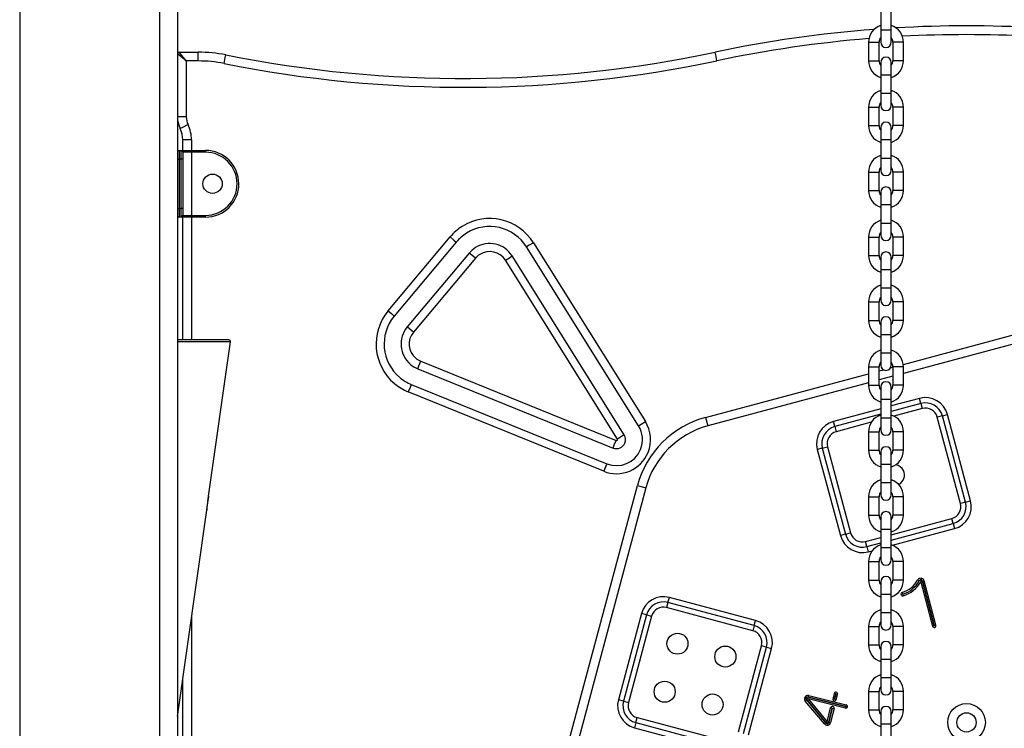
# Model space of a CAD drawing. Units: inches. Extents: x 248 to 346, y 144 to 275.
# Drawn here: x 272 to 278, y 259 to 263 of the extents above; entities that cross this region are included whole.
import ezdxf

# ---------------------------------------------------------------- set-up
doc = ezdxf.new("R2010")
doc.units = ezdxf.units.IN
doc.header["$MEASUREMENT"] = 0
doc.layers.add('Ebene 1', color=7, linetype='Continuous')

# ---------------------------------------------------------------- blocks, each defined once
blk = doc.blocks.new('block 2')
at = {"layer": 'Ebene 1', "color": 179, "lineweight": 25, "true_color": 0x1a171b}
for points in [[(272.4115, 274.9753), (272.4115, 252.3925)], [(273.2116, 252.3925), (273.2116, 274.9753)], [(273.3113, 274.9753), (273.3113, 252.3925)], [(277.3221, 263.324), (277.3221, 263.2192)], [(277.382, 263.2192), (277.382, 263.324)], [(277.3221, 263.2192), (277.3221, 263.1695), (277.3221, 263.149)], [(277.3221, 263.2192), (277.3521, 263.2192), (277.382, 263.2192)], [(277.382, 263.149), (277.382, 263.1695), (277.382, 263.2192)], [(277.2523, 263.149), (277.2523, 263.0439)], [(277.2523, 263.149), (277.2823, 263.149), (277.3123, 263.149)], [(277.3123, 263.0439), (277.3123, 263.149)], [(277.392, 263.149), (277.392, 263.0439)], [(277.4523, 263.149), (277.4223, 263.149), (277.392, 263.149)], [(277.4523, 263.0439), (277.4523, 263.149)], [(273.3614, 263.0425), (273.3213, 263.0926)], [(273.3213, 263.0926), (273.43, 263.0926)], [(273.43, 263.0425), (273.43, 263.0777), (273.43, 263.0926)], [(276.3883, 263.0435), (276.3809, 263.078), (276.3781, 263.0926)], [(273.3614, 263.0425), (273.3113, 263.0823)], [(273.3614, 263.0425), (273.3614, 262.7232)], [(273.43, 263.0425), (273.3614, 263.0425)], [(273.5771, 263.028), (273.584, 263.0625), (273.5869, 263.077)], [(277.2523, 263.0439), (277.2823, 263.0439), (277.3123, 263.0439)], [(277.3221, 263.0339), (277.3221, 263.0136), (277.3221, 262.9641)], [(277.382, 262.9641), (277.382, 263.0136), (277.382, 263.0339)], [(277.4523, 263.0439), (277.4223, 263.0439), (277.392, 263.0439)], [(277.3221, 262.9641), (277.3221, 262.8589)], [(277.3221, 262.9641), (277.3521, 262.9641), (277.382, 262.9641)], [(277.382, 262.8589), (277.382, 262.9641)], [(277.3221, 262.8589), (277.3221, 262.8096), (277.3221, 262.7891)], [(277.3221, 262.8589), (277.3521, 262.8589), (277.382, 262.8589)], [(277.382, 262.7891), (277.382, 262.8096), (277.382, 262.8589)], [(277.2523, 262.779), (277.2523, 262.6742)], [(277.2523, 262.779), (277.2823, 262.779), (277.3123, 262.779)], [(277.3123, 262.6742), (277.3123, 262.779)], [(277.392, 262.779), (277.392, 262.6742)], [(277.4523, 262.779), (277.4223, 262.779), (277.392, 262.779)], [(277.4523, 262.6742), (277.4523, 262.779)], [(273.3614, 262.7232), (273.326, 262.7232), (273.3113, 262.7232)], [(273.3714, 262.6797), (273.3396, 262.6642), (273.3266, 262.6579)], [(277.2523, 262.6742), (277.2823, 262.6742), (277.3123, 262.6742)], [(277.3221, 262.6639), (277.3221, 262.6436), (277.3221, 262.5941)], [(277.382, 262.5941), (277.382, 262.6436), (277.382, 262.6639)], [(277.4523, 262.6742), (277.4223, 262.6742), (277.392, 262.6742)], [(273.3415, 262.5323), (273.3415, 262.5922)], [(273.3914, 262.5922), (273.3563, 262.5922), (273.3415, 262.5922)], [(273.3914, 262.5922), (273.3914, 262.5323)], [(277.3221, 262.5941), (277.3221, 262.4891)], [(277.3221, 262.5941), (277.3521, 262.5941), (277.382, 262.5941)], [(277.382, 262.4891), (277.382, 262.5941)], [(273.3213, 262.5323), (273.3315, 262.5323)], [(273.3213, 262.5323), (273.3213, 262.5178), (273.3213, 262.4825)], [(273.3315, 262.4825), (273.3315, 262.5178), (273.3315, 262.5323)], [(273.3315, 262.5323), (273.357, 262.5323), (273.3914, 262.5323)], [(273.3914, 262.5323), (273.4715, 262.5323)], [(273.3914, 262.5323), (273.3914, 262.5295), (273.3914, 262.5225)], [(273.4715, 262.5323), (273.4715, 262.5295), (273.4715, 262.5225)], [(273.3113, 262.4825), (273.3142, 262.4825), (273.3213, 262.4825)], [(273.3213, 262.4825), (273.3213, 262.2024)], [(273.3315, 262.4825), (273.3213, 262.4825)], [(273.3315, 262.2024), (273.3315, 262.4825)], [(273.3415, 262.4825), (273.3385, 262.4825), (273.3315, 262.4825)], [(273.3415, 262.5225), (273.3415, 262.5108), (273.3415, 262.4825)], [(273.3914, 262.5225), (273.3649, 262.5225), (273.3415, 262.5225)], [(273.3415, 262.4825), (273.3415, 262.2024)], [(273.4715, 262.5225), (273.3914, 262.5225)], [(273.3914, 262.5225), (273.3914, 262.1626)], [(277.3221, 262.4891), (277.3221, 262.4396), (277.3221, 262.4191)], [(277.3221, 262.4891), (277.3521, 262.4891), (277.382, 262.4891)], [(277.382, 262.4191), (277.382, 262.4396), (277.382, 262.4891)], [(277.2523, 262.409), (277.2523, 262.3041)], [(277.2523, 262.409), (277.2823, 262.409), (277.3123, 262.409)], [(277.3123, 262.3041), (277.3123, 262.409)], [(277.392, 262.409), (277.392, 262.3041)], [(277.4523, 262.409), (277.4223, 262.409), (277.392, 262.409)], [(277.4523, 262.3041), (277.4523, 262.409)], [(277.2523, 262.3041), (277.2823, 262.3041), (277.3123, 262.3041)], [(277.4523, 262.3041), (277.4223, 262.3041), (277.392, 262.3041)], [(277.3221, 262.2939), (277.3221, 262.2734), (277.3221, 262.224)], [(277.382, 262.224), (277.382, 262.2734), (277.382, 262.2939)], [(273.3113, 262.2024), (273.3142, 262.2024), (273.3213, 262.2024)], [(273.3213, 262.2024), (273.3315, 262.2024)], [(273.3213, 262.2024), (273.3213, 262.1671), (273.3213, 262.1523)], [(273.3315, 262.1523), (273.3315, 262.1671), (273.3315, 262.2024)], [(273.3415, 262.2024), (273.3385, 262.2024), (273.3315, 262.2024)], [(273.3415, 262.2024), (273.3415, 262.1744), (273.3415, 262.1626)], [(277.3221, 262.224), (277.3221, 262.1189)], [(277.3221, 262.224), (277.3521, 262.224), (277.382, 262.224)], [(277.382, 262.1189), (277.382, 262.224)], [(273.3315, 262.1523), (273.3213, 262.1523)], [(273.3914, 262.1523), (273.357, 262.1523), (273.3315, 262.1523)], [(273.3415, 262.1626), (273.3649, 262.1626), (273.3914, 262.1626)], [(273.3415, 261.4526), (273.3415, 262.1523)], [(273.3914, 262.1626), (273.4715, 262.1626)], [(273.3914, 262.1626), (273.3914, 262.1556), (273.3914, 262.1523)], [(273.3914, 262.1523), (273.3914, 261.4526)], [(273.4715, 262.1523), (273.3914, 262.1523)], [(273.4715, 262.1523), (273.4715, 262.1556), (273.4715, 262.1626)], [(277.3221, 262.1189), (277.3221, 262.0694), (277.3221, 262.0489)], [(277.3221, 262.1189), (277.3521, 262.1189), (277.382, 262.1189)], [(277.382, 262.0489), (277.382, 262.0694), (277.382, 262.1189)], [(274.5126, 261.6183), (274.8664, 262.0395)], [(274.8664, 262.0395), (274.8873, 262.0219), (274.9014, 262.0102)], [(277.2523, 262.0391), (277.2523, 261.9341)], [(277.2523, 262.0391), (277.2823, 262.0391), (277.3123, 262.0391)], [(277.3123, 261.9341), (277.3123, 262.0391)], [(277.392, 262.0391), (277.392, 261.9341)], [(277.4523, 262.0391), (277.4223, 262.0391), (277.392, 262.0391)], [(277.4523, 261.9341), (277.4523, 262.0391)], [(274.9014, 262.0102), (274.5479, 261.5887)], [(275.3413, 262.0067), (275.3179, 261.9921), (275.3021, 261.9825)], [(275.941, 260.9632), (275.3021, 261.9825)], [(275.3413, 262.0067), (275.9797, 260.9875)], [(274.9758, 261.9478), (274.622, 261.5267)], [(275.0106, 261.9186), (274.6573, 261.4969)], [(275.0106, 261.9186), (274.9899, 261.9363), (274.9758, 261.9478)], [(275.1815, 261.9065), (275.2047, 261.9213), (275.2202, 261.931)], [(275.8588, 260.9117), (275.2202, 261.931)], [(277.2523, 261.9341), (277.2823, 261.9341), (277.3123, 261.9341)], [(277.3221, 261.9242), (277.3221, 261.9037), (277.3221, 261.854)], [(277.382, 261.854), (277.382, 261.9037), (277.382, 261.9242)], [(277.4523, 261.9341), (277.4223, 261.9341), (277.392, 261.9341)], [(275.82, 260.8873), (275.1815, 261.9065)], [(277.3221, 261.854), (277.3221, 261.7492)], [(277.3221, 261.854), (277.3521, 261.854), (277.382, 261.854)], [(277.382, 261.7492), (277.382, 261.854)], [(277.3221, 261.7492), (277.3221, 261.6994), (277.3221, 261.6789)], [(277.3221, 261.7492), (277.3521, 261.7492), (277.382, 261.7492)], [(277.382, 261.6789), (277.382, 261.6994), (277.382, 261.7492)], [(277.2523, 261.6691), (277.2523, 261.5641)], [(277.2523, 261.6691), (277.2823, 261.6691), (277.3123, 261.6691)], [(277.3123, 261.5641), (277.3123, 261.6691)], [(277.392, 261.6691), (277.392, 261.5641)], [(277.4523, 261.6691), (277.4223, 261.6691), (277.392, 261.6691)], [(277.4523, 261.5641), (277.4523, 261.6691)], [(274.5126, 261.6183), (274.5338, 261.6007), (274.5479, 261.5887)], [(274.6573, 261.4969), (274.6361, 261.5146), (274.622, 261.5267)], [(277.2523, 261.5641), (277.2823, 261.5641), (277.3123, 261.5641)], [(277.3221, 261.5541), (277.3221, 261.5336), (277.3221, 261.484)], [(277.382, 261.484), (277.382, 261.5336), (277.382, 261.5541)], [(277.4523, 261.5641), (277.4223, 261.5641), (277.392, 261.5641)], [(277.3221, 261.484), (277.3221, 261.379)], [(277.3221, 261.484), (277.3521, 261.484), (277.382, 261.484)], [(277.382, 261.379), (277.382, 261.484)], [(277.4513, 261.3131), (278.1636, 261.5039)], [(273.6035, 261.4526), (273.5266, 261.4526), (273.3113, 261.4526)], [(273.6134, 261.4412), (273.534, 261.4412), (273.3113, 261.4412)], [(273.4892, 260.5624), (273.6134, 261.4412)], [(278.1761, 261.4557), (277.4523, 261.2616)], [(277.3221, 261.379), (277.3221, 261.3294), (277.3221, 261.3089)], [(277.3221, 261.379), (277.3521, 261.379), (277.382, 261.379)], [(277.382, 261.3089), (277.382, 261.3294), (277.382, 261.379)], [(274.6813, 261.2884), (274.6883, 261.3057), (274.6985, 261.331)], [(274.6985, 261.331), (275.813, 260.879)], [(277.2523, 261.299), (277.2523, 261.1939)], [(277.2523, 261.299), (277.2823, 261.299), (277.3123, 261.299)], [(277.3123, 261.1939), (277.3123, 261.299)], [(277.3779, 261.2936), (277.392, 261.2972)], [(277.392, 261.299), (277.392, 261.1939)], [(277.4523, 261.299), (277.4223, 261.299), (277.392, 261.299)], [(277.4523, 261.1939), (277.4523, 261.299)], [(274.6813, 261.2884), (275.7957, 260.8364)], [(276.323, 261.0108), (277.2523, 261.2598)], [(277.3123, 261.276), (277.3378, 261.2828)], [(277.392, 261.2459), (277.3123, 261.2242)], [(274.6449, 261.1987), (274.6378, 261.1816), (274.6275, 261.1562)], [(274.6449, 261.1987), (275.7592, 260.7469)], [(277.2523, 261.208), (276.3361, 260.9627)], [(277.2523, 261.1939), (277.2823, 261.1939), (277.3123, 261.1939)], [(277.3221, 261.1841), (277.3221, 261.1636), (277.3221, 261.1141)], [(277.382, 261.1141), (277.382, 261.1636), (277.382, 261.1841)], [(277.4523, 261.1939), (277.4223, 261.1939), (277.392, 261.1939)], [(275.742, 260.7043), (274.6275, 261.1562)], [(277.3221, 261.1141), (277.3221, 261.009)], [(277.3221, 261.1141), (277.3521, 261.1141), (277.382, 261.1141)], [(277.5436, 261.1195), (277.382, 261.0761)], [(277.382, 261.009), (277.382, 261.1141)], [(277.5515, 261.0902), (277.382, 261.045)], [(277.5515, 261.0902), (277.5436, 261.1195)], [(277.5515, 261.0902), (277.5591, 261.0612)], [(276.323, 261.0108), (276.327, 260.9966), (276.3361, 260.9627)], [(277.3221, 261.0599), (277.0523, 260.9875)], [(277.3221, 261.0289), (277.0599, 260.9586)], [(277.3221, 261.009), (277.3221, 260.9596), (277.3221, 260.9393)], [(277.3221, 261.009), (277.3521, 261.009), (277.382, 261.009)], [(277.382, 260.9393), (277.382, 260.9596), (277.382, 261.009)], [(277.5591, 261.0612), (277.3975, 261.0182)], [(277.6738, 261.0196), (277.6449, 261.012)], [(277.7765, 260.5205), (277.6449, 261.012)], [(277.6738, 261.0196), (277.7028, 261.0275)], [(277.8054, 260.5281), (277.6738, 261.0196)], [(277.8344, 260.536), (277.7028, 261.0275)], [(275.941, 260.9632), (275.9565, 260.973), (275.9797, 260.9875)], [(277.0599, 260.9586), (277.0523, 260.9875)], [(277.0599, 260.9586), (277.0678, 260.9296)], [(277.2682, 260.9834), (277.0678, 260.9296)], [(275.8588, 260.9117), (275.8433, 260.9017), (275.82, 260.8873)], [(277.2523, 260.9289), (277.2523, 260.8242)], [(277.2523, 260.9289), (277.2823, 260.9289), (277.3123, 260.9289)], [(277.3123, 260.8242), (277.3123, 260.9289)], [(277.392, 260.9289), (277.392, 260.8242)], [(277.4523, 260.9289), (277.4223, 260.9289), (277.392, 260.9289)], [(277.4523, 260.8242), (277.4523, 260.9289)], [(275.7957, 260.8364), (275.8026, 260.8538), (275.813, 260.879)], [(276.9891, 260.8363), (277.0184, 260.844)], [(277.0184, 260.844), (277.15, 260.3524)], [(276.9891, 260.8363), (276.9602, 260.8284)], [(276.9602, 260.8284), (277.0921, 260.3371)], [(276.9891, 260.8363), (277.1211, 260.3448)], [(277.2523, 260.8242), (277.2823, 260.8242), (277.3123, 260.8242)], [(277.3221, 260.8141), (277.3221, 260.7936), (277.3221, 260.7441)], [(277.382, 260.7441), (277.382, 260.7936), (277.382, 260.8141)], [(277.4523, 260.8242), (277.4223, 260.8242), (277.392, 260.8242)], [(275.7592, 260.7469), (275.7527, 260.7296), (275.742, 260.7043)], [(277.3221, 260.7441), (277.3221, 260.639)], [(277.3221, 260.7441), (277.3521, 260.7441), (277.382, 260.7441)], [(277.382, 260.639), (277.382, 260.7441)], [(275.4411, 258.7816), (275.9342, 260.622)], [(275.9342, 260.622), (275.9484, 260.6182), (275.9826, 260.6089)], [(277.3221, 260.639), (277.3221, 260.5896), (277.3221, 260.5691)], [(277.3221, 260.639), (277.3521, 260.639), (277.382, 260.639)], [(277.382, 260.5691), (277.382, 260.5896), (277.382, 260.639)], [(273.4892, 260.5624), (273.4889, 260.562), (273.4889, 260.5617), (273.4889, 260.5607), (273.4886, 260.5596), (273.4886, 260.5589), (273.4882, 260.5577), (273.4882, 260.5569), (273.4879, 260.5557), (273.4875, 260.5536), (273.4868, 260.5508), (273.4868, 260.5502), (273.4868, 260.5493), (273.4863, 260.5486), (273.4863, 260.5479), (273.486, 260.5465), (273.4856, 260.5448), (273.4853, 260.5434), (273.4853, 260.5415), (273.4849, 260.5409), (273.4849, 260.54), (273.4846, 260.5391), (273.4846, 260.5381), (273.4839, 260.5347), (273.4836, 260.5307), (273.4832, 260.529), (273.4829, 260.5267), (273.4829, 260.5257), (273.4825, 260.5247), (273.4825, 260.524), (273.4822, 260.5229), (273.4818, 260.519), (273.481, 260.5152), (273.481, 260.5142), (273.481, 260.5135), (273.4808, 260.5123), (273.4808, 260.5112), (273.4803, 260.5095), (273.4803, 260.5078), (273.4799, 260.5042), (273.4793, 260.5007), (273.4793, 260.5), (273.4793, 260.4988), (273.4793, 260.4981), (273.4793, 260.4975), (273.4789, 260.4961), (273.4789, 260.4947), (273.4786, 260.4933), (273.4786, 260.4919), (273.4786, 260.4912), (273.4786, 260.4906), (273.4782, 260.49), (273.4782, 260.4894), (273.4782, 260.4873), (273.4779, 260.4856), (273.4779, 260.4849), (273.4779, 260.4845), (273.4779, 260.4838), (273.4779, 260.4833), (273.4779, 260.4826)], [(273.4892, 260.5624), (273.4889, 260.562), (273.4889, 260.5617), (273.4889, 260.5607), (273.4886, 260.5596), (273.4886, 260.5589), (273.4882, 260.5577), (273.4882, 260.5569), (273.4879, 260.5557), (273.4875, 260.5536), (273.4868, 260.5508), (273.4868, 260.5502), (273.4868, 260.5493), (273.4863, 260.5486), (273.4863, 260.5479), (273.486, 260.5465), (273.4856, 260.5448), (273.4853, 260.5434), (273.4853, 260.5415), (273.4849, 260.5409), (273.4849, 260.54), (273.4846, 260.5391), (273.4846, 260.5381), (273.4839, 260.5347), (273.4836, 260.5307), (273.4832, 260.529), (273.4829, 260.5267), (273.4829, 260.5257), (273.4825, 260.5247), (273.4825, 260.524), (273.4822, 260.5229), (273.4818, 260.519), (273.481, 260.5152), (273.481, 260.5142), (273.481, 260.5135), (273.4808, 260.5123), (273.4808, 260.5112), (273.4803, 260.5095), (273.4803, 260.5078), (273.4799, 260.5042), (273.4793, 260.5007), (273.4793, 260.5), (273.4793, 260.4988), (273.4793, 260.4981), (273.4793, 260.4975), (273.4789, 260.4961), (273.4789, 260.4947), (273.4786, 260.4933), (273.4786, 260.4919), (273.4786, 260.4912), (273.4786, 260.4906), (273.4782, 260.49), (273.4782, 260.4894), (273.4782, 260.4873), (273.4779, 260.4856), (273.4779, 260.4849), (273.4779, 260.4845), (273.4779, 260.4838), (273.4779, 260.4833), (273.4779, 260.4826)], [(273.4779, 260.4825), (273.4892, 260.5624)], [(275.9826, 260.6089), (275.4895, 258.7689)], [(277.2523, 260.5589), (277.2523, 260.454)], [(277.2523, 260.5589), (277.2823, 260.5589), (277.3123, 260.5589)], [(277.3123, 260.454), (277.3123, 260.5589)], [(277.392, 260.5589), (277.392, 260.454)], [(277.4523, 260.5589), (277.4223, 260.5589), (277.392, 260.5589)], [(277.4523, 260.454), (277.4523, 260.5589)], [(277.8054, 260.5281), (277.7765, 260.5205)], [(277.8054, 260.5281), (277.8344, 260.536)], [(273.3113, 259.3058), (273.4779, 260.4825)], [(277.2523, 260.454), (277.2823, 260.454), (277.3123, 260.454)], [(277.4523, 260.454), (277.4223, 260.454), (277.392, 260.454)], [(277.3221, 260.4439), (277.3221, 260.4234), (277.3221, 260.3741)], [(277.382, 260.3741), (277.382, 260.4234), (277.382, 260.4439)], [(277.382, 260.3422), (277.7271, 260.4347)], [(277.382, 260.3112), (277.7348, 260.4058)], [(277.7348, 260.4058), (277.7271, 260.4347)], [(277.7348, 260.4058), (277.7427, 260.3769)], [(277.1211, 260.3448), (277.0921, 260.3371)], [(277.1211, 260.3448), (277.15, 260.3524)], [(277.3221, 260.3741), (277.3221, 260.2689)], [(277.3221, 260.3741), (277.3521, 260.3741), (277.382, 260.3741)], [(277.382, 260.2689), (277.382, 260.3741)], [(277.3888, 260.282), (277.7427, 260.3769)], [(277.2356, 260.3031), (277.3221, 260.3261)], [(277.2435, 260.2742), (277.2356, 260.3031)], [(277.2435, 260.2742), (277.3221, 260.2951)], [(277.2435, 260.2742), (277.2511, 260.2449)], [(277.2511, 260.2449), (277.2737, 260.2513)], [(277.3221, 260.2689), (277.3221, 260.2196), (277.3221, 260.1991)], [(277.3221, 260.2689), (277.3521, 260.2689), (277.382, 260.2689)], [(277.382, 260.1991), (277.382, 260.2196), (277.382, 260.2689)], [(277.2523, 260.1891), (277.2523, 260.084)], [(277.2523, 260.1891), (277.2823, 260.1891), (277.3123, 260.1891)], [(277.3123, 260.084), (277.3123, 260.1891)], [(277.392, 260.1891), (277.392, 260.084)], [(277.4523, 260.1891), (277.4223, 260.1891), (277.392, 260.1891)], [(277.4523, 260.084), (277.4523, 260.1891)], [(277.2523, 260.084), (277.2823, 260.084), (277.3123, 260.084)], [(277.3221, 260.0742), (277.3221, 260.0534), (277.3221, 260.0039)], [(277.382, 260.0039), (277.382, 260.0534), (277.382, 260.0742)], [(277.4523, 260.084), (277.4223, 260.084), (277.392, 260.084)], [(277.5415, 260.079), (277.5328, 260.084)], [(277.5415, 260.079), (277.5462, 260.0847), (277.5517, 260.0887)], [(277.5517, 260.0887), (277.551, 260.0811), (277.55, 260.0742)], [(277.55, 260.0742), (277.618, 259.8205)], [(277.5596, 260.077), (277.5589, 260.079), (277.5577, 260.0811), (277.556, 260.084), (277.5539, 260.0865), (277.5529, 260.0877), (277.5517, 260.0887)], [(277.5596, 260.077), (277.6277, 259.8234)], [(277.56, 260.0766), (277.5596, 260.077)], [(277.56, 260.0766), (277.5694, 260.0796)], [(277.6277, 259.8234), (277.56, 260.0766)], [(277.6371, 259.8258), (277.5694, 260.0796)], [(277.3221, 260.0039), (277.3221, 259.8989)], [(277.3221, 260.0039), (277.3521, 260.0039), (277.382, 260.0039)], [(277.382, 259.8989), (277.382, 260.0039)], [(277.4477, 260.0036), (277.4446, 260.0132)], [(277.4477, 260.0036), (277.4506, 259.9941)], [(276.1089, 259.9561), (276.1011, 259.9271)], [(276.1089, 259.9561), (276.1167, 259.985)], [(276.6003, 259.8241), (276.1089, 259.9561)], [(276.6081, 259.8534), (276.1167, 259.985)], [(275.9577, 259.8928), (275.8257, 259.4014)], [(275.9864, 259.8851), (275.9577, 259.8928)], [(276.5926, 259.7952), (276.1011, 259.9271)], [(277.3221, 259.8989), (277.3221, 259.8496), (277.3221, 259.8289)], [(277.3221, 259.8989), (277.3521, 259.8989), (277.382, 259.8989)], [(277.382, 259.8289), (277.382, 259.8496), (277.382, 259.8989)], [(273.3914, 259.8716), (273.3914, 256.7824)], [(275.9864, 259.8851), (275.8548, 259.3936)], [(276.0155, 259.8773), (275.8839, 259.3859)], [(275.9864, 259.8851), (276.0155, 259.8773)], [(276.6003, 259.8241), (276.6081, 259.8534)], [(276.6003, 259.8241), (276.5926, 259.7952)], [(277.2523, 259.8191), (277.2523, 259.714)], [(277.2523, 259.8191), (277.2823, 259.8191), (277.3123, 259.8191)], [(277.3123, 259.714), (277.3123, 259.8191)], [(277.392, 259.8191), (277.392, 259.714)], [(277.4523, 259.8191), (277.4223, 259.8191), (277.392, 259.8191)], [(277.4523, 259.714), (277.4523, 259.8191)], [(277.6277, 259.8234), (277.618, 259.8205)], [(277.6277, 259.8234), (277.6371, 259.8258)], [(276.5104, 259.2179), (276.642, 259.7094)], [(276.5392, 259.2102), (276.6713, 259.7018)], [(276.5683, 259.2024), (276.7001, 259.6939)], [(276.6713, 259.7018), (276.642, 259.7094)], [(276.6713, 259.7018), (276.7001, 259.6939)], [(277.2523, 259.714), (277.2823, 259.714), (277.3123, 259.714)], [(277.3221, 259.704), (277.3221, 259.6837), (277.3221, 259.6339)], [(277.382, 259.6339), (277.382, 259.6837), (277.382, 259.704)], [(277.4523, 259.714), (277.4223, 259.714), (277.392, 259.714)], [(277.3221, 259.6339), (277.3221, 259.5292)], [(277.3221, 259.6339), (277.3521, 259.6339), (277.382, 259.6339)], [(277.382, 259.5292), (277.382, 259.6339)], [(273.3415, 258.1525), (273.3415, 259.5178)], [(277.3221, 259.5292), (277.3221, 259.4794), (277.3221, 259.4589)], [(277.3221, 259.5292), (277.3521, 259.5292), (277.382, 259.5292)], [(277.382, 259.4589), (277.382, 259.4794), (277.382, 259.5292)], [(277.0565, 259.4374), (277.0491, 259.4074)], [(277.0663, 259.435), (277.0565, 259.4374)], [(277.2523, 259.4491), (277.2523, 259.3439)], [(277.2523, 259.4491), (277.2823, 259.4491), (277.3123, 259.4491)], [(277.3123, 259.3439), (277.3123, 259.4491)], [(277.392, 259.4491), (277.392, 259.3439)], [(277.4523, 259.4491), (277.4223, 259.4491), (277.392, 259.4491)], [(277.4523, 259.3439), (277.4523, 259.4491)], [(275.8548, 259.3936), (275.8257, 259.4014)], [(275.8548, 259.3936), (275.8839, 259.3859)], [(276.8999, 259.4004), (276.8921, 259.3936)], [(277.0012, 259.2639), (276.8921, 259.3936)], [(276.9097, 259.4162), (276.9016, 259.4166), (276.8946, 259.4148)], [(276.8999, 259.4004), (276.8959, 259.4074), (276.8946, 259.4148)], [(276.8946, 259.4148), (276.9076, 259.4067)], [(277.0089, 259.2701), (276.8999, 259.4004)], [(276.8999, 259.4004), (277.0089, 259.2701)], [(276.9076, 259.4067), (277.0165, 259.2767)], [(277.1204, 259.3535), (276.9076, 259.4067)], [(277.1228, 259.3633), (276.9097, 259.4162)], [(276.9101, 259.4162), (276.9121, 259.426)], [(276.9101, 259.4162), (277.1228, 259.3633)], [(276.9121, 259.426), (277.1249, 259.3728)], [(277.0591, 259.405), (277.0491, 259.4074)], [(277.0591, 259.405), (277.0663, 259.435)], [(277.0663, 259.435), (277.0591, 259.405)], [(277.0591, 259.405), (277.0685, 259.4024)], [(277.0663, 259.435), (277.0759, 259.4324)], [(277.0685, 259.4024), (277.0759, 259.4324)], [(277.0165, 259.2767), (277.0363, 259.3559)], [(277.046, 259.3535), (277.0262, 259.2744)], [(277.0262, 259.2741), (277.046, 259.3535)], [(277.0558, 259.3509), (277.036, 259.272)], [(277.046, 259.3535), (277.0363, 259.3559)], [(277.046, 259.3535), (277.0558, 259.3509)], [(277.1228, 259.3633), (277.1204, 259.3535)], [(277.1228, 259.3633), (277.1249, 259.3728)], [(277.2523, 259.3439), (277.2823, 259.3439), (277.3123, 259.3439)], [(277.3221, 259.334), (277.3221, 259.3135), (277.3221, 259.2639)], [(277.382, 259.2639), (277.382, 259.3135), (277.382, 259.334)], [(277.4523, 259.3439), (277.4223, 259.3439), (277.392, 259.3439)], [(275.9254, 259.2713), (275.9177, 259.2422)], [(275.9254, 259.2713), (275.9332, 259.3001)], [(275.9254, 259.2713), (276.4169, 259.1397)], [(275.9332, 259.3001), (276.4246, 259.1685)], [(277.0089, 259.2701), (277.0012, 259.2639)], [(277.0089, 259.2701), (277.0105, 259.2684), (277.0124, 259.267), (277.0151, 259.2653), (277.0181, 259.2639), (277.0187, 259.2636), (277.0198, 259.2632)], [(277.0198, 259.2632), (277.0165, 259.2767)], [(277.0262, 259.2741), (277.0255, 259.272), (277.0244, 259.2694), (277.0225, 259.267), (277.0208, 259.2646), (277.0201, 259.2639), (277.0198, 259.2632)], [(277.0262, 259.2744), (277.036, 259.272)], [(275.9177, 259.2422), (276.4091, 259.1108)], [(277.3221, 259.2639), (277.3221, 259.1592)], [(277.3221, 259.2639), (277.3521, 259.2639), (277.382, 259.2639)], [(277.382, 259.1592), (277.382, 259.2639)]]:
    blk.add_lwpolyline(points, dxfattribs=at)
for points in [[(277.2844, 263.2223), (276.9796, 263.1991), (276.6768, 263.1557), (276.3781, 263.0926)], [(277.3221, 263.2446), (277.2806, 263.2313), (277.2523, 263.1927), (277.2523, 263.149)], [(277.4523, 263.149), (277.4523, 263.1927), (277.4237, 263.2313), (277.382, 263.2446)], [(278.214, 263.2308), (277.9462, 263.2465), (277.6778, 263.2465), (277.4096, 263.2308)], [(277.2544, 263.1698), (276.9633, 263.1462), (276.6741, 263.1042), (276.3883, 263.0435)], [(277.3221, 263.1755), (277.3157, 263.1681), (277.3123, 263.159), (277.3123, 263.149)], [(277.392, 263.149), (277.392, 263.159), (277.3884, 263.1681), (277.382, 263.1755)], [(278.1773, 263.1829), (277.9339, 263.1956), (277.6897, 263.1956), (277.4463, 263.1829)], [(273.3213, 263.0926), (273.316, 263.0926), (273.3113, 263.088), (273.3113, 263.0823)], [(273.5869, 263.077), (273.5354, 263.0873), (273.4829, 263.0926), (273.43, 263.0926)], [(273.5869, 263.077), (274.5087, 262.8925), (275.4585, 262.8978), (276.3781, 263.0926)], [(273.5771, 263.028), (273.5287, 263.0375), (273.4793, 263.0425), (273.43, 263.0425)], [(273.5771, 263.028), (274.5056, 262.842), (275.4623, 262.8477), (276.3883, 263.0435)], [(277.2523, 263.0439), (277.2523, 263.0005), (277.2806, 262.9617), (277.3221, 262.9486)], [(277.3123, 263.0439), (277.3123, 263.0344), (277.3157, 263.0248), (277.3221, 263.0174)], [(277.382, 263.0174), (277.3884, 263.0248), (277.392, 263.0344), (277.392, 263.0439)], [(277.382, 262.9486), (277.4237, 262.9617), (277.4523, 263.0005), (277.4523, 263.0439)], [(277.3221, 262.8744), (277.2806, 262.8615), (277.2523, 262.8227), (277.2523, 262.779)], [(277.4523, 262.779), (277.4523, 262.8227), (277.4237, 262.8615), (277.382, 262.8744)], [(277.3221, 262.8055), (277.3157, 262.7983), (277.3123, 262.7888), (277.3123, 262.779)], [(277.392, 262.779), (277.392, 262.7888), (277.3884, 262.7983), (277.382, 262.8055)], [(273.3113, 262.7232), (273.3113, 262.7006), (273.3167, 262.6784), (273.3266, 262.6579)], [(273.3614, 262.7232), (273.3614, 262.708), (273.3647, 262.6932), (273.3714, 262.6797)], [(273.3415, 262.5922), (273.3415, 262.6153), (273.3361, 262.6375), (273.3266, 262.6579)], [(273.3914, 262.5922), (273.3914, 262.6227), (273.3843, 262.6525), (273.3714, 262.6797)], [(277.2523, 262.6742), (277.2523, 262.6305), (277.2806, 262.5916), (277.3221, 262.5786)], [(277.3123, 262.6742), (277.3123, 262.6642), (277.3157, 262.6548), (277.3221, 262.6477)], [(277.382, 262.6477), (277.3884, 262.6548), (277.392, 262.6642), (277.392, 262.6742)], [(277.382, 262.5786), (277.4237, 262.5916), (277.4523, 262.6305), (277.4523, 262.6742)], [(273.3213, 262.5323), (273.316, 262.5323), (273.3113, 262.5282), (273.3113, 262.5225)], [(273.3415, 262.5225), (273.3415, 262.5282), (273.3368, 262.5323), (273.3315, 262.5323)], [(277.3221, 262.5044), (277.2806, 262.4913), (277.2523, 262.4525), (277.2523, 262.409)], [(277.4523, 262.409), (277.4523, 262.4525), (277.4237, 262.4913), (277.382, 262.5044)], [(277.3221, 262.4353), (277.3157, 262.4283), (277.3123, 262.4188), (277.3123, 262.409)], [(277.392, 262.409), (277.392, 262.4188), (277.3884, 262.4283), (277.382, 262.4353)], [(277.2523, 262.3041), (277.2523, 262.2605), (277.2806, 262.2215), (277.3221, 262.2085)], [(277.3123, 262.3041), (277.3123, 262.2942), (277.3157, 262.2851), (277.3221, 262.2775)], [(277.382, 262.2775), (277.3884, 262.2851), (277.392, 262.2942), (277.392, 262.3041)], [(277.382, 262.2085), (277.4237, 262.2215), (277.4523, 262.2605), (277.4523, 262.3041)], [(273.3113, 262.1626), (273.3113, 262.157), (273.316, 262.1523), (273.3213, 262.1523)], [(273.3315, 262.1523), (273.3368, 262.1523), (273.3415, 262.157), (273.3415, 262.1626)], [(277.3221, 262.1344), (277.2806, 262.1213), (277.2523, 262.0825), (277.2523, 262.0391)], [(277.4523, 262.0391), (277.4523, 262.0825), (277.4237, 262.1213), (277.382, 262.1344)], [(277.3221, 262.0657), (277.3157, 262.0583), (277.3123, 262.0486), (277.3123, 262.0391)], [(277.392, 262.0391), (277.392, 262.0486), (277.3884, 262.0583), (277.382, 262.0657)], [(277.2523, 261.9341), (277.2523, 261.8906), (277.2806, 261.8517), (277.3221, 261.8388)], [(277.3123, 261.9341), (277.3123, 261.9242), (277.3157, 261.9149), (277.3221, 261.9075)], [(277.382, 261.9075), (277.3884, 261.9149), (277.392, 261.9242), (277.392, 261.9341)], [(277.382, 261.8388), (277.4237, 261.8517), (277.4523, 261.8906), (277.4523, 261.9341)], [(277.3221, 261.7644), (277.2806, 261.7513), (277.2523, 261.7125), (277.2523, 261.6691)], [(277.4523, 261.6691), (277.4523, 261.7125), (277.4237, 261.7513), (277.382, 261.7644)], [(277.3221, 261.6957), (277.3157, 261.6882), (277.3123, 261.6786), (277.3123, 261.6691)], [(277.392, 261.6691), (277.392, 261.6786), (277.3884, 261.6882), (277.382, 261.6957)], [(277.2523, 261.5641), (277.2523, 261.5206), (277.2806, 261.4817), (277.3221, 261.4686)], [(277.3123, 261.5641), (277.3123, 261.5544), (277.3157, 261.5449), (277.3221, 261.5375)], [(277.382, 261.5375), (277.3884, 261.5449), (277.392, 261.5544), (277.392, 261.5641)], [(277.382, 261.4686), (277.4237, 261.4817), (277.4523, 261.5206), (277.4523, 261.5641)], [(277.3221, 261.3944), (277.2806, 261.3813), (277.2523, 261.3424), (277.2523, 261.299)], [(277.4523, 261.299), (277.4523, 261.3424), (277.4237, 261.3813), (277.382, 261.3944)], [(277.3221, 261.3255), (277.3157, 261.3181), (277.3123, 261.3089), (277.3123, 261.299)], [(277.392, 261.299), (277.392, 261.3089), (277.3884, 261.3181), (277.382, 261.3255)], [(277.2523, 261.1939), (277.2523, 261.1505), (277.2806, 261.1117), (277.3221, 261.0986)], [(277.3123, 261.1939), (277.3123, 261.1844), (277.3157, 261.1749), (277.3221, 261.1675)], [(277.382, 261.1675), (277.3884, 261.1749), (277.392, 261.1844), (277.392, 261.1939)], [(277.382, 261.0986), (277.4237, 261.1117), (277.4523, 261.1505), (277.4523, 261.1939)], [(277.7028, 261.0275), (277.6845, 261.0962), (277.6125, 261.1377), (277.5436, 261.1195)], [(277.6738, 261.0196), (277.6597, 261.0726), (277.6044, 261.1046), (277.5515, 261.0902)], [(277.6449, 261.012), (277.6351, 261.0488), (277.5963, 261.0711), (277.5591, 261.0612)], [(276.323, 261.0108), (276.1335, 260.96), (275.985, 260.8115), (275.9342, 260.622)], [(277.3221, 261.0245), (277.2806, 261.0115), (277.2523, 260.9727), (277.2523, 260.9289)], [(277.4523, 260.9289), (277.4523, 260.9727), (277.4237, 261.0115), (277.382, 261.0245)], [(276.3361, 260.9627), (276.1637, 260.9165), (276.0285, 260.7815), (275.9826, 260.6089)], [(277.0523, 260.9875), (276.9834, 260.9693), (276.9419, 260.8973), (276.9602, 260.8284)], [(277.0599, 260.9586), (277.007, 260.9445), (276.975, 260.8892), (276.9891, 260.8363)], [(277.3221, 260.9555), (277.3157, 260.9479), (277.3123, 260.9389), (277.3123, 260.9289)], [(277.392, 260.9289), (277.392, 260.9389), (277.3884, 260.9479), (277.382, 260.9555)], [(277.0678, 260.9296), (277.0308, 260.9198), (277.0082, 260.8811), (277.0184, 260.844)], [(277.2523, 260.8242), (277.2523, 260.7805), (277.2806, 260.7415), (277.3221, 260.7286)], [(277.3123, 260.8242), (277.3123, 260.8142), (277.3157, 260.8048), (277.3221, 260.7977)], [(277.382, 260.7977), (277.3884, 260.8048), (277.392, 260.8142), (277.392, 260.8242)], [(277.382, 260.7286), (277.4237, 260.7415), (277.4523, 260.7805), (277.4523, 260.8242)], [(277.3221, 260.6545), (277.2806, 260.6415), (277.2523, 260.6027), (277.2523, 260.5589)], [(277.4523, 260.5589), (277.4523, 260.6027), (277.4237, 260.6415), (277.382, 260.6545)], [(277.3221, 260.5855), (277.3157, 260.5782), (277.3123, 260.5688), (277.3123, 260.5589)], [(277.392, 260.5589), (277.392, 260.5688), (277.3884, 260.5782), (277.382, 260.5855)], [(277.7271, 260.4347), (277.7643, 260.4446), (277.7863, 260.4833), (277.7765, 260.5205)], [(277.7348, 260.4058), (277.7877, 260.4199), (277.8199, 260.4752), (277.8054, 260.5281)], [(277.7427, 260.3769), (277.8115, 260.3953), (277.8532, 260.4671), (277.8347, 260.536)], [(277.2523, 260.454), (277.2523, 260.4105), (277.2806, 260.3715), (277.3221, 260.3584)], [(277.3123, 260.454), (277.3123, 260.4442), (277.3157, 260.4347), (277.3221, 260.4277)], [(277.382, 260.4277), (277.3884, 260.4347), (277.392, 260.4442), (277.392, 260.454)], [(277.382, 260.3584), (277.4237, 260.3715), (277.4523, 260.4105), (277.4523, 260.454)], [(277.0921, 260.3371), (277.1104, 260.2682), (277.1824, 260.2265), (277.2511, 260.2449)], [(277.1211, 260.3448), (277.1352, 260.292), (277.1907, 260.2597), (277.2435, 260.2742)], [(277.15, 260.3524), (277.1598, 260.3155), (277.1986, 260.2933), (277.2356, 260.3031)], [(277.3221, 260.2844), (277.2806, 260.2715), (277.2523, 260.2325), (277.2523, 260.1891)], [(277.4523, 260.1891), (277.4523, 260.2325), (277.4237, 260.2715), (277.382, 260.2844)], [(277.3221, 260.2156), (277.3157, 260.2082), (277.3123, 260.1988), (277.3123, 260.1891)], [(277.392, 260.1891), (277.392, 260.1988), (277.3884, 260.2082), (277.382, 260.2156)], [(277.2523, 260.084), (277.2523, 260.0403), (277.2806, 260.0015), (277.3221, 259.9888)], [(277.3123, 260.084), (277.3123, 260.0742), (277.3157, 260.0649), (277.3221, 260.0577)], [(277.382, 260.0577), (277.3884, 260.0649), (277.392, 260.0742), (277.392, 260.084)], [(277.382, 259.9888), (277.4237, 260.0015), (277.4523, 260.0403), (277.4523, 260.084)], [(277.4446, 260.0132), (277.4819, 260.0244), (277.5135, 260.0499), (277.5328, 260.084)], [(277.4477, 260.0036), (277.4873, 260.0157), (277.521, 260.0429), (277.5415, 260.079)], [(277.4477, 260.0036), (277.4876, 260.0157), (277.521, 260.0429), (277.5415, 260.079)], [(277.4506, 259.9941), (277.4928, 260.0067), (277.5285, 260.0356), (277.55, 260.0742)], [(276.1167, 259.985), (276.0479, 260.0033), (275.9759, 259.9617), (275.9577, 259.8928)], [(276.1089, 259.9561), (276.056, 259.9702), (276.0006, 259.938), (275.9864, 259.8851)], [(276.1011, 259.9268), (276.0641, 259.9369), (276.0252, 259.9144), (276.0155, 259.8773)], [(277.3221, 259.9144), (277.2806, 259.9013), (277.2523, 259.8625), (277.2523, 259.8191)], [(277.4523, 259.8191), (277.4523, 259.8625), (277.4237, 259.9013), (277.382, 259.9144)], [(276.7001, 259.6939), (276.7185, 259.7628), (276.6768, 259.8346), (276.6081, 259.8534)], [(277.3221, 259.8456), (277.3157, 259.8382), (277.3123, 259.8288), (277.3123, 259.8191)], [(277.392, 259.8191), (277.392, 259.8288), (277.3884, 259.8382), (277.382, 259.8456)], [(276.642, 259.7094), (276.6522, 259.7464), (276.6296, 259.7853), (276.5926, 259.7952)], [(276.6708, 259.7018), (276.6854, 259.7545), (276.6532, 259.81), (276.6003, 259.8241)], [(277.2523, 259.714), (277.2523, 259.6706), (277.2806, 259.6319), (277.3221, 259.6188)], [(277.3123, 259.714), (277.3123, 259.704), (277.3157, 259.6949), (277.3221, 259.6875)], [(277.382, 259.6875), (277.3884, 259.6949), (277.392, 259.704), (277.392, 259.714)], [(277.382, 259.6188), (277.4237, 259.6319), (277.4523, 259.6706), (277.4523, 259.714)], [(277.3221, 259.5444), (277.2806, 259.5313), (277.2523, 259.4925), (277.2523, 259.4491)], [(277.4523, 259.4491), (277.4523, 259.4925), (277.4237, 259.5313), (277.382, 259.5444)], [(277.3221, 259.4755), (277.3157, 259.4681), (277.3123, 259.4589), (277.3123, 259.4491)], [(277.392, 259.4491), (277.392, 259.4589), (277.3884, 259.4681), (277.382, 259.4755)], [(275.8257, 259.4014), (275.8073, 259.3327), (275.849, 259.2607), (275.9177, 259.2422)], [(275.8548, 259.3936), (275.8405, 259.3408), (275.8726, 259.2853), (275.9254, 259.2713)], [(275.8839, 259.3859), (275.8739, 259.3489), (275.8962, 259.3101), (275.9332, 259.3001)], [(276.9101, 259.4162), (276.9097, 259.4162), (276.9097, 259.4162), (276.9097, 259.4162)], [(277.2523, 259.3439), (277.2523, 259.3005), (277.2806, 259.2617), (277.3221, 259.2488)], [(277.3123, 259.3439), (277.3123, 259.3344), (277.3157, 259.3249), (277.3221, 259.3175)], [(277.382, 259.3175), (277.3884, 259.3249), (277.392, 259.3344), (277.392, 259.3439)], [(277.382, 259.2488), (277.4237, 259.2617), (277.4523, 259.3005), (277.4523, 259.3439)], [(277.0262, 259.2741), (277.0262, 259.2741), (277.0262, 259.2741), (277.0262, 259.2744)]]:
    blk.add_open_spline(points, degree=3, dxfattribs=at)
for points, knots in [([(277.3221, 263.149), (277.3221, 263.1324), (277.3355, 263.119), (277.3521, 263.119), (277.3688, 263.119), (277.382, 263.1324), (277.382, 263.149)], [0, 0, 0, 0, 1, 1, 1, 2, 2, 2, 2]), ([(277.382, 263.0339), (277.382, 263.0506), (277.3688, 263.064), (277.3521, 263.064), (277.3355, 263.064), (277.3221, 263.0506), (277.3221, 263.0339)], [0, 0, 0, 0, 1, 1, 1, 2, 2, 2, 2]), ([(277.3221, 262.7891), (277.3221, 262.7726), (277.3355, 262.7592), (277.3521, 262.7592), (277.3688, 262.7592), (277.382, 262.7726), (277.382, 262.7891)], [0, 0, 0, 0, 1, 1, 1, 2, 2, 2, 2]), ([(277.382, 262.6639), (277.382, 262.6804), (277.3688, 262.6939), (277.3521, 262.6939), (277.3355, 262.6939), (277.3221, 262.6804), (277.3221, 262.6639)], [0, 0, 0, 0, 1, 1, 1, 2, 2, 2, 2]), ([(273.4715, 262.1523), (273.5764, 262.1523), (273.6613, 262.2377), (273.6613, 262.3426), (273.6613, 262.4465), (273.5755, 262.5323), (273.4715, 262.5323)], [0, 0, 0, 0, 1, 1, 1, 2, 2, 2, 2]), ([(273.4715, 262.1626), (273.5707, 262.1626), (273.6515, 262.2431), (273.6515, 262.3426), (273.6515, 262.4413), (273.57, 262.5225), (273.4715, 262.5225)], [0, 0, 0, 0, 1, 1, 1, 2, 2, 2, 2]), ([(277.3221, 262.4191), (277.3221, 262.4024), (277.3355, 262.3892), (277.3521, 262.3892), (277.3688, 262.3892), (277.382, 262.4024), (277.382, 262.4191)], [0, 0, 0, 0, 1, 1, 1, 2, 2, 2, 2]), ([(273.5113, 262.3976), (273.481, 262.3976), (273.4563, 262.373), (273.4563, 262.3426), (273.4563, 262.3122), (273.481, 262.2875), (273.5113, 262.2875), (273.5418, 262.2875), (273.5664, 262.3122), (273.5664, 262.3426), (273.5664, 262.3724), (273.5414, 262.3976), (273.5113, 262.3976), (273.5113, 262.3976), (273.5113, 262.3976), (273.5113, 262.3976)], [0, 0, 0, 0, 1, 1, 1, 2, 2, 2, 3, 3, 3, 4, 4, 4, 5, 5, 5, 5]), ([(277.382, 262.2939), (277.382, 262.3104), (277.3688, 262.3242), (277.3521, 262.3242), (277.3355, 262.3242), (277.3221, 262.3104), (277.3221, 262.2939)], [0, 0, 0, 0, 1, 1, 1, 2, 2, 2, 2]), ([(275.3413, 262.0067), (275.2549, 262.1444), (275.0731, 262.1859), (274.9355, 262.0998), (274.9095, 262.0836), (274.8862, 262.0632), (274.8664, 262.0395)], [0, 0, 0, 0, 1, 1, 1, 2, 2, 2, 2]), ([(275.3021, 261.9825), (275.2295, 262.0984), (275.0761, 262.1337), (274.96, 262.061), (274.9377, 262.0472), (274.9183, 262.03), (274.9014, 262.0102)], [0, 0, 0, 0, 1, 1, 1, 2, 2, 2, 2]), ([(275.2202, 261.931), (275.176, 262.0018), (275.0824, 262.0233), (275.0115, 261.9788), (274.998, 261.9704), (274.9861, 261.9601), (274.9758, 261.9478)], [0, 0, 0, 0, 1, 1, 1, 2, 2, 2, 2]), ([(277.3221, 262.0489), (277.3221, 262.0324), (277.3355, 262.0191), (277.3521, 262.0191), (277.3688, 262.0191), (277.382, 262.0324), (277.382, 262.0489)], [0, 0, 0, 0, 1, 1, 1, 2, 2, 2, 2]), ([(275.1815, 261.9065), (275.1505, 261.9559), (275.0852, 261.9711), (275.0358, 261.9399), (275.0263, 261.9341), (275.0178, 261.927), (275.0106, 261.9186)], [0, 0, 0, 0, 1, 1, 1, 2, 2, 2, 2]), ([(277.382, 261.9242), (277.382, 261.9408), (277.3688, 261.954), (277.3521, 261.954), (277.3355, 261.954), (277.3221, 261.9404), (277.3221, 261.9242)], [0, 0, 0, 0, 1, 1, 1, 2, 2, 2, 2]), ([(277.3221, 261.6789), (277.3221, 261.6624), (277.3355, 261.649), (277.3521, 261.649), (277.3688, 261.649), (277.382, 261.6628), (277.382, 261.6789)], [0, 0, 0, 0, 1, 1, 1, 2, 2, 2, 2]), ([(274.5126, 261.6183), (274.4086, 261.4938), (274.4248, 261.3079), (274.549, 261.2034), (274.5726, 261.1837), (274.5991, 261.1677), (274.6275, 261.1562)], [0, 0, 0, 0, 1, 1, 1, 2, 2, 2, 2]), ([(274.5479, 261.5887), (274.4597, 261.4834), (274.4735, 261.3269), (274.5786, 261.2387), (274.5984, 261.2221), (274.6206, 261.2083), (274.6449, 261.1987)], [0, 0, 0, 0, 1, 1, 1, 2, 2, 2, 2]), ([(277.382, 261.5541), (277.382, 261.5708), (277.3688, 261.584), (277.3521, 261.584), (277.3355, 261.584), (277.3221, 261.5703), (277.3221, 261.5541)], [0, 0, 0, 0, 1, 1, 1, 2, 2, 2, 2]), ([(274.622, 261.5267), (274.5684, 261.4624), (274.5769, 261.3668), (274.6406, 261.3127), (274.653, 261.3026), (274.6664, 261.2945), (274.6813, 261.2884)], [0, 0, 0, 0, 1, 1, 1, 2, 2, 2, 2]), ([(274.6573, 261.4969), (274.6194, 261.4521), (274.6254, 261.3854), (274.6702, 261.348), (274.6788, 261.341), (274.6883, 261.335), (274.6985, 261.331)], [0, 0, 0, 0, 1, 1, 1, 2, 2, 2, 2]), ([(273.6134, 261.4412), (273.6141, 261.4464), (273.6102, 261.4514), (273.6048, 261.4526), (273.6041, 261.4526), (273.604, 261.4526), (273.6035, 261.4526)], [0, 0, 0, 0, 1, 1, 1, 2, 2, 2, 2]), ([(277.3221, 261.3089), (277.3221, 261.2922), (277.3355, 261.279), (277.3521, 261.279), (277.3688, 261.279), (277.382, 261.2928), (277.382, 261.3089)], [0, 0, 0, 0, 1, 1, 1, 2, 2, 2, 2]), ([(277.382, 261.1841), (277.382, 261.2006), (277.3688, 261.214), (277.3521, 261.214), (277.3355, 261.214), (277.3221, 261.2006), (277.3221, 261.1841)], [0, 0, 0, 0, 1, 1, 1, 2, 2, 2, 2]), ([(275.742, 260.7043), (275.8416, 260.664), (275.9547, 260.7119), (275.9954, 260.8115), (276.0186, 260.869), (276.013, 260.9346), (275.9797, 260.9875)], [0, 0, 0, 0, 1, 1, 1, 2, 2, 2, 2]), ([(275.7592, 260.7469), (275.8352, 260.7159), (275.922, 260.7526), (275.9527, 260.8284), (275.9708, 260.8728), (275.9661, 260.9229), (275.941, 260.9632)], [0, 0, 0, 0, 1, 1, 1, 2, 2, 2, 2]), ([(275.7957, 260.8364), (275.8221, 260.8259), (275.8521, 260.8387), (275.8631, 260.865), (275.8691, 260.8804), (275.8676, 260.8976), (275.8588, 260.9117)], [0, 0, 0, 0, 1, 1, 1, 2, 2, 2, 2]), ([(277.3221, 260.9393), (277.3221, 260.9226), (277.3355, 260.9091), (277.3521, 260.9091), (277.3688, 260.9091), (277.382, 260.9226), (277.382, 260.9393)], [0, 0, 0, 0, 1, 1, 1, 2, 2, 2, 2]), ([(275.813, 260.879), (275.8157, 260.8778), (275.8193, 260.8792), (275.8204, 260.8821), (275.8211, 260.8838), (275.8211, 260.8859), (275.82, 260.8873)], [0, 0, 0, 0, 1, 1, 1, 2, 2, 2, 2]), ([(277.382, 260.8141), (277.382, 260.8304), (277.3688, 260.844), (277.3521, 260.844), (277.3355, 260.844), (277.3221, 260.8304), (277.3221, 260.8141)], [0, 0, 0, 0, 1, 1, 1, 2, 2, 2, 2]), ([(277.4241, 260.6284), (277.4537, 260.6432), (277.4656, 260.6792), (277.4513, 260.7088), (277.4428, 260.7259), (277.4268, 260.7377), (277.4082, 260.7412)], [0, 0, 0, 0, 1, 1, 1, 2, 2, 2, 2]), ([(277.3221, 260.5691), (277.3221, 260.5526), (277.3355, 260.5391), (277.3521, 260.5391), (277.3688, 260.5391), (277.382, 260.5526), (277.382, 260.5691)], [0, 0, 0, 0, 1, 1, 1, 2, 2, 2, 2]), ([(277.382, 260.4439), (277.382, 260.4604), (277.3688, 260.4739), (277.3521, 260.4739), (277.3355, 260.4739), (277.3221, 260.4604), (277.3221, 260.4439)], [0, 0, 0, 0, 1, 1, 1, 2, 2, 2, 2]), ([(277.3221, 260.1991), (277.3221, 260.1824), (277.3355, 260.1691), (277.3521, 260.1691), (277.3688, 260.1691), (277.382, 260.1824), (277.382, 260.1991)], [0, 0, 0, 0, 1, 1, 1, 2, 2, 2, 2]), ([(277.382, 260.0742), (277.382, 260.0908), (277.3688, 260.1042), (277.3521, 260.1042), (277.3355, 260.1042), (277.3221, 260.0904), (277.3221, 260.0742)], [0, 0, 0, 0, 1, 1, 1, 2, 2, 2, 2]), ([(277.5694, 260.0796), (277.5665, 260.0901), (277.5557, 260.0964), (277.5452, 260.0935), (277.5398, 260.0921), (277.5352, 260.0887), (277.5328, 260.084)], [0, 0, 0, 0, 1, 1, 1, 2, 2, 2, 2]), ([(277.4446, 260.0132), (277.4392, 260.0113), (277.4365, 260.0058), (277.4382, 260.0005), (277.4396, 259.9952), (277.4453, 259.9922), (277.4506, 259.9941)], [0, 0, 0, 0, 1, 1, 1, 2, 2, 2, 2]), ([(276.1029, 259.7211), (276.1029, 259.6879), (276.1297, 259.6612), (276.1628, 259.6612), (276.1961, 259.6612), (276.2229, 259.6879), (276.2229, 259.7211), (276.2229, 259.7542), (276.1961, 259.781), (276.1628, 259.781), (276.1301, 259.781), (276.1029, 259.7538), (276.1029, 259.7211), (276.1029, 259.7211), (276.1029, 259.7211), (276.1029, 259.7211)], [0, 0, 0, 0, 1, 1, 1, 2, 2, 2, 3, 3, 3, 4, 4, 4, 5, 5, 5, 5]), ([(277.3221, 259.8289), (277.3221, 259.8124), (277.3355, 259.799), (277.3521, 259.799), (277.3688, 259.799), (277.382, 259.8124), (277.382, 259.8289)], [0, 0, 0, 0, 1, 1, 1, 2, 2, 2, 2]), ([(277.618, 259.8205), (277.6196, 259.8153), (277.6247, 259.812), (277.6301, 259.8134), (277.6354, 259.8153), (277.6385, 259.8205), (277.6371, 259.8258)], [0, 0, 0, 0, 1, 1, 1, 2, 2, 2, 2]), ([(277.382, 259.704), (277.382, 259.7208), (277.3688, 259.734), (277.3521, 259.734), (277.3355, 259.734), (277.3221, 259.7204), (277.3221, 259.704)], [0, 0, 0, 0, 1, 1, 1, 2, 2, 2, 2]), ([(276.3759, 259.6477), (276.3759, 259.6145), (276.4031, 259.5878), (276.4362, 259.5878), (276.4691, 259.5878), (276.4963, 259.6145), (276.4963, 259.6477), (276.4963, 259.6808), (276.4691, 259.7077), (276.4362, 259.7077), (276.4031, 259.7077), (276.3759, 259.6804), (276.3759, 259.6477), (276.3759, 259.6477), (276.3759, 259.6477), (276.3759, 259.6477)], [0, 0, 0, 0, 1, 1, 1, 2, 2, 2, 3, 3, 3, 4, 4, 4, 5, 5, 5, 5]), ([(276.0298, 259.4477), (276.0298, 259.4145), (276.0567, 259.3876), (276.09, 259.3876), (276.1227, 259.3876), (276.1499, 259.4145), (276.1499, 259.4477), (276.1499, 259.4808), (276.1227, 259.5075), (276.09, 259.5075), (276.0567, 259.5075), (276.0298, 259.4808), (276.0298, 259.4477), (276.0298, 259.4477), (276.0298, 259.4477), (276.0298, 259.4477)], [0, 0, 0, 0, 1, 1, 1, 2, 2, 2, 3, 3, 3, 4, 4, 4, 5, 5, 5, 5]), ([(277.0759, 259.4324), (277.0773, 259.4377), (277.074, 259.4434), (277.0689, 259.4448), (277.0635, 259.4458), (277.0579, 259.4427), (277.0565, 259.4374)], [0, 0, 0, 0, 1, 1, 1, 2, 2, 2, 2]), ([(277.3221, 259.4589), (277.3221, 259.4424), (277.3355, 259.429), (277.3521, 259.429), (277.3688, 259.429), (277.382, 259.4427), (277.382, 259.4589)], [0, 0, 0, 0, 1, 1, 1, 2, 2, 2, 2]), ([(276.303, 259.3745), (276.303, 259.3414), (276.3297, 259.3147), (276.3628, 259.3147), (276.396, 259.3147), (276.4229, 259.3414), (276.4229, 259.3745), (276.4229, 259.4078), (276.396, 259.4346), (276.3628, 259.4346), (276.3301, 259.4346), (276.303, 259.4074), (276.303, 259.3745), (276.303, 259.3745), (276.303, 259.3745), (276.303, 259.3745)], [0, 0, 0, 0, 1, 1, 1, 2, 2, 2, 3, 3, 3, 4, 4, 4, 5, 5, 5, 5]), ([(276.9121, 259.426), (276.9016, 259.4286), (276.8906, 259.4222), (276.8882, 259.4114), (276.8865, 259.4054), (276.8882, 259.3986), (276.8921, 259.3936)], [0, 0, 0, 0, 1, 1, 1, 2, 2, 2, 2]), ([(277.0491, 259.4074), (277.0477, 259.4023), (277.0511, 259.3966), (277.0565, 259.3954), (277.0618, 259.394), (277.067, 259.3973), (277.0685, 259.4024)], [0, 0, 0, 0, 1, 1, 1, 2, 2, 2, 2]), ([(277.0558, 259.3509), (277.0568, 259.3563), (277.0537, 259.3619), (277.0484, 259.363), (277.043, 259.3644), (277.0375, 259.3613), (277.0363, 259.3559)], [0, 0, 0, 0, 1, 1, 1, 2, 2, 2, 2]), ([(277.1204, 259.3535), (277.1257, 259.3525), (277.1309, 259.3556), (277.1324, 259.3609), (277.1338, 259.3663), (277.1302, 259.3718), (277.1249, 259.3728)], [0, 0, 0, 0, 1, 1, 1, 2, 2, 2, 2]), ([(277.382, 259.334), (277.382, 259.3506), (277.3688, 259.364), (277.3521, 259.364), (277.3355, 259.364), (277.3221, 259.3506), (277.3221, 259.334)], [0, 0, 0, 0, 1, 1, 1, 2, 2, 2, 2]), ([(277.8115, 259.1651), (277.8707, 259.1651), (277.919, 259.2131), (277.919, 259.2722), (277.919, 259.3318), (277.8707, 259.3799), (277.8115, 259.3799), (277.7522, 259.3799), (277.704, 259.3318), (277.704, 259.2722), (277.704, 259.2133), (277.7526, 259.1651), (277.8115, 259.1651), (277.8115, 259.1651), (277.8115, 259.1651), (277.8115, 259.1651)], [0, 0, 0, 0, 1, 1, 1, 2, 2, 2, 3, 3, 3, 4, 4, 4, 5, 5, 5, 5]), ([(277.8115, 259.2176), (277.8418, 259.2176), (277.8664, 259.2421), (277.8664, 259.2722), (277.8664, 259.3027), (277.8418, 259.3273), (277.8115, 259.3273), (277.7811, 259.3273), (277.7563, 259.3027), (277.7563, 259.2722), (277.7563, 259.2422), (277.7811, 259.2176), (277.8115, 259.2176), (277.8115, 259.2176), (277.8115, 259.2176), (277.8115, 259.2176)], [0, 0, 0, 0, 1, 1, 1, 2, 2, 2, 3, 3, 3, 4, 4, 4, 5, 5, 5, 5]), ([(277.0012, 259.2639), (277.0082, 259.2553), (277.0208, 259.2543), (277.0293, 259.2613), (277.0325, 259.2643), (277.0349, 259.2677), (277.036, 259.272)], [0, 0, 0, 0, 1, 1, 1, 2, 2, 2, 2])]:
    blk.add_open_spline(points, degree=3, knots=knots, dxfattribs=at)

msp = doc.modelspace()

# ---------------------------------------------------------------- block references
at = {"layer": 'Ebene 1'}
msp.add_blockref('block 2', (0, 0), dxfattribs=at)

doc.saveas('drawing.dxf')
